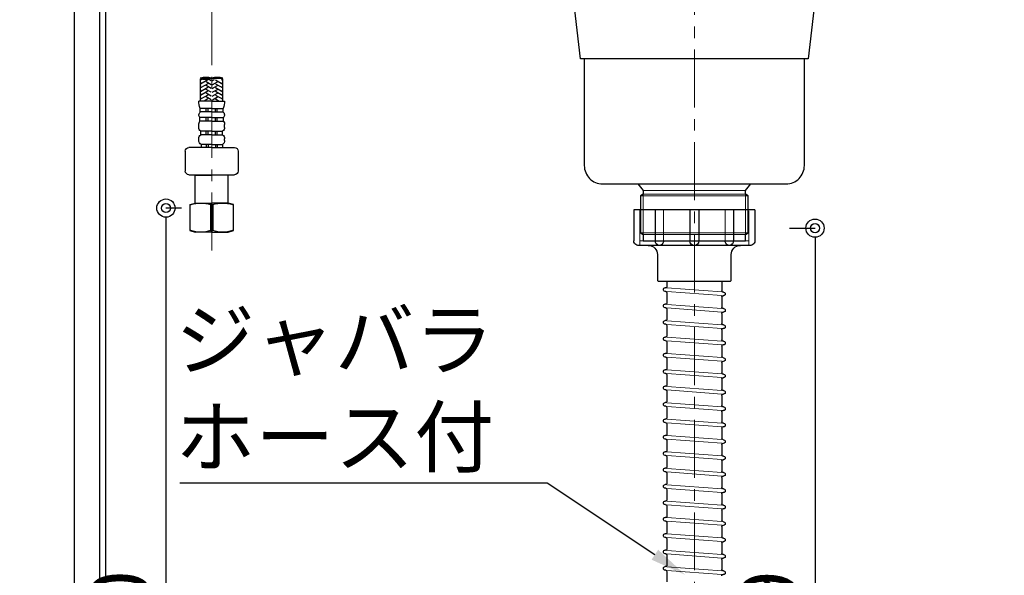
# Model space of a CAD drawing. Units: millimetres. Extents: x -23 to 4200, y 0 to 3227.
# Drawn here: x 3192 to 3732, y 888 to 1193 of the extents above; entities that cross this region are included whole.
import ezdxf
from ezdxf import colors
from ezdxf.entities.mleader import LeaderData, LeaderLine
from ezdxf.math import Vec2, Vec3

# ---------------------------------------------------------------- set-up
doc = ezdxf.new("R2010")
doc.units = ezdxf.units.MM
doc.linetypes.add('CENTER', pattern=[50.8, 31.75, -6.35, 6.35, -6.35])
doc.linetypes.add('CONTINUOUS-F', pattern=[0])
doc.layers.get('0').update_dxf_attribs({"linetype": 'CONTINUOUS'})
doc.layers.get('DEFPOINTS').update_dxf_attribs({"color": 8, "linetype": 'CONTINUOUS'})
doc.layers.add('外形線', color=3, linetype='CONTINUOUS')
doc.layers.add('寸法', color=7, linetype='CONTINUOUS')
doc.layers.add('芯線', color=8, linetype='CENTER', lineweight=9)
doc.styles.add('32mm文字', font='txt', dxfattribs={"height": 32})
doc.dimstyles.new('32mm寸法', dxfattribs={"dimtxt": 32, "dimasz": 10, "dimexe": 0, "dimexo": 30, "dimgap": 5, "dimtad": 1, "dimdsep": 46, "dimtxsty": '32mm文字', "dimblk": 'ORIGIN2', "dimcen": 5, "dimclrd": 256, "dimclrt": 256, "dimadec": 0, "dimazin": 0, "dimtfac": 1, "dimtmove": 0, "dimatfit": 3, "dimldrblk": 'OPEN30', "dimfxl": 1, "dimlwd": -1, "dimarcsym": 0})

# ---------------------------------------------------------------- blocks, each defined once
blk = doc.blocks.new('_Origin2')
at = {"color": 0, "linetype": 'ByBlock', "lineweight": -2}
blk.add_line((-0.5, 0), (-1, 0), dxfattribs=at)
for radius in [0.5, 0.25]:
    blk.add_circle((0, 0), radius, dxfattribs=at)
blk = doc.blocks.new('*D24')
at = {"layer": 'DEFPOINTS', "color": 0, "transparency": 16777216}
for p in [(3114.83, 1459), (3222.07, 1459), (3222.07, 610)]:
    blk.add_point(p, dxfattribs=at)
at = {"layer": '寸法', "color": 0, "lineweight": -2, "transparency": 16777216}
for p, q in [((3192.07, 1459), (3114.83, 1459)), ((3192.07, 610), (3114.83, 610))]:
    blk.add_line(p, q, dxfattribs=at)
at = {"layer": '寸法', "transparency": 16777216}
blk.add_line((3114.83, 620), (3114.83, 1449), dxfattribs=at)
at = {"layer": '寸法', "transparency": 16777216, "xscale": 10, "yscale": 10, "zscale": 10}
for p, rotation in [((3114.83, 1459), 90), ((3114.83, 610), 270)]:
    blk.add_blockref('_Origin2', p, dxfattribs=dict(at, rotation=rotation))
at = {"layer": '寸法', "transparency": 16777216, "insert": (3090.99, 1034.5), "char_height": 32, "attachment_point": 5, "rotation": 90, "style": '32mm文字'}
blk.add_mtext('側板\u3000849', dxfattribs=at)
blk = doc.blocks.new('_Open30')
at = {"color": 0, "linetype": 'ByBlock', "lineweight": -2}
for p, q in [((-1, 0.268), (0, 0)), ((0, 0), (-1, -0.268)), ((0, 0), (-1, 0))]:
    blk.add_line(p, q, dxfattribs=at)
blk = doc.blocks.new('*D60')
at = {"layer": 'DEFPOINTS', "color": 0, "transparency": 16777216}
for p in [(3584.19, 1079), (3619.92, 610), (3628.27, 610)]:
    blk.add_point(p, dxfattribs=at)
at = {"layer": '寸法', "color": 0, "lineweight": -2, "transparency": 16777216}
for p, q in [((3614.19, 1079), (3628.27, 1079)), ((3649.92, 610), (3628.27, 610))]:
    blk.add_line(p, q, dxfattribs=at)
at = {"layer": '寸法', "transparency": 16777216}
blk.add_line((3628.27, 1069), (3628.27, 620), dxfattribs=at)
at = {"layer": '寸法', "transparency": 16777216, "xscale": 10, "yscale": 10, "zscale": 10}
for p, rotation in [((3628.27, 1079), 90), ((3628.27, 610), 270)]:
    blk.add_blockref('_Origin2', p, dxfattribs=dict(at, rotation=rotation))
at = {"layer": '寸法', "transparency": 16777216, "insert": (3607.27, 854.81), "char_height": 32, "attachment_point": 5, "rotation": 90, "style": '32mm文字'}
blk.add_mtext('469', dxfattribs=at)
blk = doc.blocks.new('*D61')
at = {"layer": 'DEFPOINTS', "color": 0, "transparency": 16777216}
for p in [(3169.34, 1450), (3222.07, 1450), (3222.07, 610)]:
    blk.add_point(p, dxfattribs=at)
at = {"layer": '寸法', "color": 0, "lineweight": -2, "transparency": 16777216}
for p, q in [((3192.07, 1450), (3169.34, 1450)), ((3192.07, 610), (3169.34, 610))]:
    blk.add_line(p, q, dxfattribs=at)
at = {"layer": '寸法', "transparency": 16777216}
blk.add_line((3169.34, 620), (3169.34, 1440), dxfattribs=at)
at = {"layer": '寸法', "transparency": 16777216, "xscale": 10, "yscale": 10, "zscale": 10}
for p, rotation in [((3169.34, 1450), 90), ((3169.34, 610), 270)]:
    blk.add_blockref('_Origin2', p, dxfattribs=dict(at, rotation=rotation))
at = {"layer": '寸法', "transparency": 16777216, "insert": (3145.5, 1025.5), "char_height": 32, "attachment_point": 5, "rotation": 90, "style": '32mm文字'}
blk.add_mtext('背板\u3000840', dxfattribs=at)
blk = doc.blocks.new('排水金具実線大型')
for p, q in [((-15, -210), (-15, -215.36)), ((15, -210), (15, -213.05)), ((15.65, -215.76), (16.08, -215.73)), ((15.75, -213.75), (15.93, -213.74)), ((-16.08, -216.09), (-15.65, -216.06)), ((-15.93, -218.09), (-15.75, -218.07)), ((-15, -218.77), (-15, -224.36)), ((15, -216.46), (15, -222.05)), ((-16.08, -225.09), (-15.65, -225.06)), ((15, -225.46), (15, -231.05)), ((15.65, -224.76), (16.08, -224.73)), ((15.75, -222.75), (15.93, -222.74)), ((-15.93, -227.09), (-15.75, -227.07)), ((-15, -227.77), (-15, -233.36)), ((15.75, -231.75), (15.93, -231.74)), ((-16.08, -234.09), (-15.65, -234.06)), ((-15.93, -236.09), (-15.75, -236.07)), ((-15, -236.77), (-15, -242.36)), ((15, -234.46), (15, -240.05)), ((15.65, -233.76), (16.08, -233.73)), ((15.65, -242.76), (16.08, -242.73)), ((15.75, -240.75), (15.93, -240.74)), ((-16.08, -243.09), (-15.65, -243.06)), ((-15.93, -245.09), (-15.75, -245.07)), ((-15, -245.77), (-15, -251.36)), ((15, -243.46), (15, -249.05)), ((-16.08, -252.09), (-15.65, -252.06)), ((15, -252.46), (15, -258.05)), ((15.65, -251.76), (16.08, -251.73)), ((15.75, -249.75), (15.93, -249.74)), ((-15.93, -254.09), (-15.75, -254.07)), ((-15, -254.77), (-15, -260.36)), ((15.75, -258.75), (15.93, -258.74)), ((-16.08, -261.09), (-15.65, -261.06)), ((-15.93, -263.09), (-15.75, -263.07)), ((-15, -263.77), (-15, -269.36)), ((15, -261.46), (15, -267.05)), ((15.65, -260.76), (16.08, -260.73)), ((15.65, -269.76), (16.08, -269.73)), ((15.75, -267.75), (15.93, -267.74)), ((-16.08, -270.09), (-15.65, -270.06)), ((-15.93, -272.09), (-15.75, -272.07)), ((-15, -272.77), (-15, -278.36)), ((15, -270.46), (15, -276.05)), ((-16.08, -279.09), (-15.65, -279.06)), ((15, -279.46), (15, -285.05)), ((15.65, -278.76), (16.08, -278.73)), ((15.75, -276.75), (15.93, -276.74)), ((-15.93, -281.09), (-15.75, -281.07)), ((-15, -281.77), (-15, -287.36)), ((15.75, -285.75), (15.93, -285.74)), ((-16.08, -288.09), (-15.65, -288.06)), ((-15.93, -290.09), (-15.75, -290.07)), ((-15, -290.77), (-15, -296.36)), ((15, -288.46), (15, -294.05)), ((15.65, -287.76), (16.08, -287.73)), ((15.65, -296.76), (16.08, -296.73)), ((15.75, -294.75), (15.93, -294.74)), ((-16.08, -297.09), (-15.65, -297.06)), ((-15.93, -299.09), (-15.75, -299.07)), ((-15, -299.77), (-15, -305.36)), ((15, -297.46), (15, -303.05)), ((-16.08, -306.09), (-15.65, -306.06)), ((15, -306.46), (15, -312.05)), ((15.65, -305.76), (16.08, -305.73)), ((15.75, -303.75), (15.93, -303.74)), ((-15.93, -308.09), (-15.75, -308.07)), ((-15, -308.77), (-15, -314.36)), ((15.75, -312.75), (15.93, -312.74)), ((-16.08, -315.09), (-15.65, -315.06)), ((-15.93, -317.09), (-15.75, -317.07)), ((-15, -317.77), (-15, -323.36)), ((15, -315.46), (15, -321.05)), ((15.65, -314.76), (16.08, -314.73)), ((15.65, -323.76), (16.08, -323.73)), ((15.75, -321.75), (15.93, -321.74)), ((-16.08, -324.09), (-15.65, -324.06)), ((-15.93, -326.09), (-15.75, -326.07)), ((-15, -326.77), (-15, -332.36)), ((15, -324.46), (15, -330.05)), ((-16.08, -333.09), (-15.65, -333.06)), ((15, -333.46), (15, -339.05)), ((15.65, -332.76), (16.08, -332.73)), ((15.75, -330.75), (15.93, -330.74)), ((-15.93, -335.09), (-15.75, -335.07)), ((-15, -335.77), (-15, -341.36)), ((15.75, -339.75), (15.93, -339.74)), ((-16.08, -342.09), (-15.65, -342.06)), ((-15.93, -344.09), (-15.75, -344.07)), ((-15, -344.77), (-15, -350.36)), ((15, -342.46), (15, -348.05)), ((15.65, -341.76), (16.08, -341.73)), ((15.65, -350.76), (16.08, -350.73)), ((15.75, -348.75), (15.93, -348.74)), ((-16.08, -351.09), (-15.65, -351.06)), ((-15.93, -353.09), (-15.75, -353.07)), ((-15, -353.77), (-15, -359.36)), ((15, -351.46), (15, -357.05)), ((-16.08, -360.09), (-15.65, -360.06)), ((15, -360.46), (15, -366.05)), ((15.65, -359.76), (16.08, -359.73)), ((15.75, -357.75), (15.93, -357.74)), ((-15.93, -362.09), (-15.75, -362.07)), ((-15, -362.77), (-15, -368.36)), ((15.75, -366.75), (15.93, -366.74)), ((-16.08, -369.09), (-15.65, -369.06)), ((-15.93, -371.09), (-15.75, -371.07)), ((15, -369.46), (15, -375.05)), ((15.65, -368.76), (16.08, -368.73))]:
    blk.add_line(p, q)
for centre, radius, start, end in [((-15.7, -215.36), 0.7, 274.2054, 0), ((15.7, -213.05), 0.7, 180, 274.2054), ((15.7, -216.46), 0.7, 94.2054, 180), ((16, -214.74), 1, 274.2054, 94.2054), ((-16, -217.09), 1, 94.2054, 274.2054), ((-15.7, -218.77), 0.7, 0, 94.2054), ((-16, -226.09), 1, 94.2054, 274.2054), ((-15.7, -224.36), 0.7, 274.2054, 0), ((15.7, -222.05), 0.7, 180, 274.2054), ((15.7, -225.46), 0.7, 94.2054, 180), ((16, -223.74), 1, 274.2054, 94.2054), ((-15.7, -227.77), 0.7, 0, 94.2054), ((15.7, -231.05), 0.7, 180, 274.2054), ((16, -232.74), 1, 274.2054, 94.2054), ((-16, -235.09), 1, 94.2054, 274.2054), ((-15.7, -236.77), 0.7, 0, 94.2054), ((-15.7, -233.36), 0.7, 274.2054, 0), ((15.7, -234.46), 0.7, 94.2054, 180), ((-15.7, -242.36), 0.7, 274.2054, 0), ((15.7, -240.05), 0.7, 180, 274.2054), ((15.7, -243.46), 0.7, 94.2054, 180), ((16, -241.74), 1, 274.2054, 94.2054), ((-16, -244.09), 1, 94.2054, 274.2054), ((-15.7, -245.77), 0.7, 0, 94.2054), ((-16, -253.09), 1, 94.2054, 274.2054), ((-15.7, -251.36), 0.7, 274.2054, 0), ((15.7, -249.05), 0.7, 180, 274.2054), ((15.7, -252.46), 0.7, 94.2054, 180), ((16, -250.74), 1, 274.2054, 94.2054), ((-15.7, -254.77), 0.7, 0, 94.2054), ((15.7, -258.05), 0.7, 180, 274.2054), ((16, -259.74), 1, 274.2054, 94.2054), ((-16, -262.09), 1, 94.2054, 274.2054), ((-15.7, -263.77), 0.7, 0, 94.2054), ((-15.7, -260.36), 0.7, 274.2054, 0), ((15.7, -261.46), 0.7, 94.2054, 180), ((-15.7, -269.36), 0.7, 274.2054, 0), ((15.7, -267.05), 0.7, 180, 274.2054), ((15.7, -270.46), 0.7, 94.2054, 180), ((16, -268.74), 1, 274.2054, 94.2054), ((-16, -271.09), 1, 94.2054, 274.2054), ((-15.7, -272.77), 0.7, 0, 94.2054), ((-16, -280.09), 1, 94.2054, 274.2054), ((-15.7, -278.36), 0.7, 274.2054, 0), ((15.7, -276.05), 0.7, 180, 274.2054), ((15.7, -279.46), 0.7, 94.2054, 180), ((16, -277.74), 1, 274.2054, 94.2054), ((-15.7, -281.77), 0.7, 0, 94.2054), ((15.7, -285.05), 0.7, 180, 274.2054), ((16, -286.74), 1, 274.2054, 94.2054), ((-16, -289.09), 1, 94.2054, 274.2054), ((-15.7, -290.77), 0.7, 0, 94.2054), ((-15.7, -287.36), 0.7, 274.2054, 0), ((15.7, -288.46), 0.7, 94.2054, 180), ((-15.7, -296.36), 0.7, 274.2054, 0), ((15.7, -294.05), 0.7, 180, 274.2054), ((15.7, -297.46), 0.7, 94.2054, 180), ((16, -295.74), 1, 274.2054, 94.2054), ((-16, -298.09), 1, 94.2054, 274.2054), ((-15.7, -299.77), 0.7, 0, 94.2054), ((-16, -307.09), 1, 94.2054, 274.2054), ((-15.7, -305.36), 0.7, 274.2054, 0), ((15.7, -303.05), 0.7, 180, 274.2054), ((15.7, -306.46), 0.7, 94.2054, 180), ((16, -304.74), 1, 274.2054, 94.2054), ((-15.7, -308.77), 0.7, 0, 94.2054), ((15.7, -312.05), 0.7, 180, 274.2054), ((16, -313.74), 1, 274.2054, 94.2054), ((-16, -316.09), 1, 94.2054, 274.2054), ((-15.7, -317.77), 0.7, 0, 94.2054), ((-15.7, -314.36), 0.7, 274.2054, 0), ((15.7, -315.46), 0.7, 94.2054, 180), ((-15.7, -323.36), 0.7, 274.2054, 0), ((15.7, -321.05), 0.7, 180, 274.2054), ((15.7, -324.46), 0.7, 94.2054, 180), ((16, -322.74), 1, 274.2054, 94.2054), ((-16, -325.09), 1, 94.2054, 274.2054), ((-15.7, -326.77), 0.7, 0, 94.2054), ((-16, -334.09), 1, 94.2054, 274.2054), ((-15.7, -332.36), 0.7, 274.2054, 0), ((15.7, -330.05), 0.7, 180, 274.2054), ((15.7, -333.46), 0.7, 94.2054, 180), ((16, -331.74), 1, 274.2054, 94.2054), ((-15.7, -335.77), 0.7, 0, 94.2054), ((15.7, -339.05), 0.7, 180, 274.2054), ((16, -340.74), 1, 274.2054, 94.2054), ((-16, -343.09), 1, 94.2054, 274.2054), ((-15.7, -344.77), 0.7, 0, 94.2054), ((-15.7, -341.36), 0.7, 274.2054, 0), ((15.7, -342.46), 0.7, 94.2054, 180), ((-15.7, -350.36), 0.7, 274.2054, 0), ((15.7, -348.05), 0.7, 180, 274.2054), ((15.7, -351.46), 0.7, 94.2054, 180), ((16, -349.74), 1, 274.2054, 94.2054), ((-16, -352.09), 1, 94.2054, 274.2054), ((-15.7, -353.77), 0.7, 0, 94.2054), ((-16, -361.09), 1, 94.2054, 274.2054), ((-15.7, -359.36), 0.7, 274.2054, 0), ((15.7, -357.05), 0.7, 180, 274.2054), ((15.7, -360.46), 0.7, 94.2054, 180), ((16, -358.74), 1, 274.2054, 94.2054), ((-15.7, -362.77), 0.7, 0, 94.2054), ((15.7, -366.05), 0.7, 180, 274.2054), ((16, -367.74), 1, 274.2054, 94.2054), ((-16, -370.09), 1, 94.2054, 274.2054), ((-15.7, -371.77), 0.7, 0, 94.2054), ((-15.7, -368.36), 0.7, 274.2054, 0), ((15.7, -369.46), 0.7, 94.2054, 180)]:
    blk.add_arc(centre, radius, start, end)
at = {"layer": '外形線', "color": 4, "lineweight": 9}
for p, q in [((-28.08, -162.37), (-28.08, -184.4)), ((28.08, -162.37), (28.08, -184.4))]:
    blk.add_line(p, q, dxfattribs=at)
at = {"layer": '外形線'}
for p, q in [((-33.17, -171), (-33.17, -188)), ((-33.17, -171), (33.17, -171)), ((-21.46, -171), (-21.46, -188)), ((-2.5, -171), (-2.5, -188)), ((2.5, -171), (2.5, -188)), ((21.46, -171), (21.46, -188)), ((33.17, -171), (33.17, -188)), ((-29.75, -190.5), (29.75, -190.5))]:
    blk.add_line(p, q, dxfattribs=at)
at = {"layer": '外形線', "lineweight": 9}
for p, q in [((-29.81, -171.5), (-29.81, -190.34)), ((-16.93, -171), (-16.93, -188.45)), ((16.93, -171), (16.93, -188.45)), ((29.81, -171), (29.81, -190.34)), ((-21.46, -188), (-29.81, -188)), ((-2.5, -188), (-16.93, -188)), ((2.5, -188), (16.93, -188)), ((21.46, -188), (29.81, -188))]:
    blk.add_line(p, q, dxfattribs=at)
at = {"layer": '外形線', "color": 8, "lineweight": 9}
for p, q in [((-15, -216.01), (15, -213.81)), ((-15, -218.02), (15, -215.81)), ((-15, -225.01), (15, -222.81)), ((-15, -227.02), (15, -224.81)), ((-15, -234.01), (15, -231.81)), ((-15, -236.02), (15, -233.81)), ((-15, -243.01), (15, -240.81)), ((-15, -245.02), (15, -242.81)), ((-15, -252.01), (15, -249.81)), ((-15, -254.02), (15, -251.81)), ((-15, -261.01), (15, -258.81)), ((-15, -263.02), (15, -260.81)), ((-15, -270.01), (15, -267.81)), ((-15, -272.02), (15, -269.81)), ((-15, -279.01), (15, -276.81)), ((-15, -281.02), (15, -278.81)), ((-15, -288.01), (15, -285.81)), ((-15, -290.02), (15, -287.81)), ((-15, -297.01), (15, -294.81)), ((-15, -299.02), (15, -296.81)), ((-15, -306.01), (15, -303.81)), ((-15, -308.02), (15, -305.81)), ((-15, -315.01), (15, -312.81)), ((-15, -317.02), (15, -314.81)), ((-15, -324.01), (15, -321.81)), ((-15, -326.02), (15, -323.81)), ((-15, -333.01), (15, -330.81)), ((-15, -335.02), (15, -332.81)), ((-15, -342.01), (15, -339.81)), ((-15, -344.02), (15, -341.81)), ((-15, -351.01), (15, -348.81)), ((-15, -353.02), (15, -350.81)), ((-15, -360.01), (15, -357.81)), ((-15, -362.02), (15, -359.81)), ((-15, -369.01), (15, -366.81)), ((-15, -371.02), (15, -368.81))]:
    blk.add_line(p, q, dxfattribs=at)
at = {"layer": '外形線', "color": 4}
for points in [[(-88.93, -4.9), (-88.93, -17.53), (-81.77, -17.53), (-78.95, -20.46), (-78.95, -22.45), (-71.33, -30.18, -0.166543), (-68.52, -36.02), (-62.36, -88.01), (62.36, -88.01), (68.52, -36.02, -0.166543), (71.33, -30.18), (78.95, -22.45), (78.95, -20.46), (81.77, -17.53), (88.93, -17.53), (88.93, -4.9)], [(60.35, -88.01), (60.35, -146.67, -0.414214), (50.35, -156.67), (-50.35, -156.67, -0.414214), (-60.35, -146.67), (-60.35, -88.01)]]:
    blk.add_lwpolyline(points, format="xyb", dxfattribs=at)
blk.add_lwpolyline([(31.03, -156.67), (28.08, -160.3), (28.08, -162.37), (29.47, -163.17), (29.47, -183.59), (28.08, -184.4), (28.08, -188), (-28.08, -188), (-28.08, -184.4), (-29.47, -183.59), (-29.47, -163.17), (-28.08, -162.37), (-28.08, -160.3), (-31.03, -156.67)], dxfattribs=at)
at = {"layer": '外形線', "color": 4, "lineweight": 9}
for points in [[(28.08, -160.3), (-28.08, -160.3)], [(-29.47, -163.17), (29.47, -163.17)], [(-28.08, -162.37), (28.08, -162.37)], [(-29.47, -183.59), (29.47, -183.59)], [(28.08, -184.4), (-28.08, -184.4)]]:
    blk.add_lwpolyline(points, dxfattribs=at)
at = {"layer": '外形線'}
blk.add_lwpolyline([(25.25, -190.5, 0.414214), (20.25, -195.5), (20.25, -209.5, -0.414214), (19.75, -210), (-19.75, -210, -0.414214), (-20.25, -209.5), (-20.25, -195.5, 0.414214), (-25.25, -190.5)], format="xyb", dxfattribs=at)
for centre, radius, start, end in [((-30.67, -188), 2.5, 180, 290.2831), ((-19.19, -188.23), 2.27, 174.3021, 354.3021), ((0, -188), 2.5, 180, 0), ((19.19, -188.23), 2.27, 185.6979, 5.6979), ((30.67, -188), 2.5, 249.7169, 0), ((-29.75, -188), 2.5, 259.3549, 270), ((29.75, -188), 2.5, 270, 280.6451)]:
    blk.add_arc(centre, radius, start, end, dxfattribs=at)
at = {"layer": '芯線'}
blk.add_line((0, 18.6), (0, -659.83), dxfattribs=at)
blk = doc.blocks.new('*D126')
at = {"layer": 'DEFPOINTS', "color": 0, "transparency": 16777216}
for p in [(3320.78, 1090), (3272.25, 610), (3384.37, 610)]:
    blk.add_point(p, dxfattribs=at)
at = {"layer": '寸法', "color": 0, "lineweight": -2, "transparency": 16777216}
for p, q in [((3280.78, 1090), (3272.25, 1090)), ((3344.37, 610), (3272.25, 610))]:
    blk.add_line(p, q, dxfattribs=at)
at = {"layer": '寸法', "transparency": 16777216}
blk.add_line((3272.25, 1080), (3272.25, 620), dxfattribs=at)
at = {"layer": '寸法', "transparency": 16777216, "xscale": 10, "yscale": 10, "zscale": 10}
for p, rotation in [((3272.25, 1090), 90), ((3272.25, 610), 270)]:
    blk.add_blockref('_Origin2', p, dxfattribs=dict(at, rotation=rotation))
at = {"layer": '寸法', "transparency": 16777216, "insert": (3251.25, 854.81), "char_height": 32, "attachment_point": 5, "rotation": 90, "style": '32mm文字'}
blk.add_mtext('480', dxfattribs=at)
blk = doc.blocks.new('KM5011T 側面')
at = {"layer": '外形線', "color": 2, "linetype": 'Continuous'}
for p, q in [((-265.33, 193.07), (-242.01, 190.62)), ((-273.42, 176.32), (-272.25, 187.46)), ((-259.5, 174.86), (-273.42, 176.32)), ((-270.6, 174.52), (-270.44, 176.01)), ((-259.65, 173.46), (-270.59, 174.61)), ((-259.65, 173.46), (-248.71, 172.31)), ((-259.5, 174.86), (-245.58, 173.4)), ((-248.72, 172.22), (-248.56, 173.71)), ((-22.5, 37.72), (-185.81, 167.63)), ((-22.5, 16), (-196.4, 154.32)), ((-10, 87.2), (-22.01, 87.2)), ((-17.3, -367.04), (-14.3, -366.24)), ((-4.66, -367.04), (-5.94, -367.04)), ((6.7, -367.04), (3.7, -366.24)), ((-14.3, -382.24), (-17.3, -381.35)), ((-4.66, -381.35), (-5.94, -381.35)), ((6.7, -381.33), (3.7, -382.24))]:
    blk.add_line(p, q, dxfattribs=at)
at = {"layer": '外形線', "color": 2, "linetype": 'Continuous', "lineweight": 25}
for p, q in [((-245.35, 173.76), (-258.56, 183.81)), ((-246.91, 165.49), (-273.74, 168.31)), ((-272.61, 165.18), (-248.72, 162.67)), ((-249.39, 156.2), (-273.26, 158.71)), ((24.8, 12), (-24.8, 12)), ((22.5, 12.8), (-22.5, 12.8)), ((22.2, 12.5), (-22.2, 12.5))]:
    blk.add_line(p, q, dxfattribs=at)
at = {"layer": '外形線', "color": 2, "lineweight": 25}
for p, q in [((-273.08, 174.78), (-273.74, 168.55)), ((-259.66, 173.37), (-273.08, 174.78)), ((-259.66, 173.37), (-246.23, 171.96)), ((-272.67, 165.4), (-273.68, 168.1)), ((-246.23, 171.96), (-246.89, 165.73)), ((-272.61, 164.94), (-273.26, 158.71)), ((-248.74, 162.43), (-249.39, 156.2)), ((-248.59, 162.87), (-247.04, 165.29)), ((-272.7, 157.2), (-273.26, 158.71)), ((-271.86, 156.55), (-261.54, 155.47)), ((-251.21, 154.38), (-261.54, 155.47)), ((-250.27, 154.84), (-249.39, 156.2)), ((22.5, 41.85), (-22.5, 41.85)), ((-22.5, 40.2), (-22.2, 40.5)), ((-22.5, 37.35), (-22.5, 40.2)), ((22.5, 40.2), (-22.5, 40.2)), ((0, 40.5), (-22.2, 40.5)), ((-19.55, 40.5), (-19.55, 41.55)), ((22.2, 40.5), (0, 40.5)), ((19.55, 41.55), (19.55, 40.5)), ((22.2, 40.5), (22.5, 40.2)), ((22.5, 12.8), (22.5, 40.2)), ((-22.5, 12.8), (-22.5, 15.64)), ((-22.2, 12.5), (-22.5, 12.8)), ((-22.5, 12), (-22.5, 12.5)), ((22.2, 12.5), (22.5, 12.8))]:
    blk.add_line(p, q, dxfattribs=at)
at = {"layer": '外形線', "color": 2}
for p, q in [((-270.84, 156.45), (-270.91, 155.75)), ((-252.31, 153.79), (-270.91, 155.75)), ((-252.24, 154.49), (-252.31, 153.79)), ((8.79, 91.88), (22.24, 99.04)), ((-22.51, 88.11), (-22.51, 87.7)), ((-22.5, 41.85), (-22.5, 84.55)), ((0, 85.05), (-22, 85.05)), ((0, 85.05), (22, 85.05)), ((22.5, 41.85), (22.5, 84.55)), ((-22.2, 41.55), (-22.5, 41.85)), ((0, 41.55), (-22.2, 41.55)), ((0, 41.55), (22.2, 41.55)), ((22.5, 41.85), (22.2, 41.55)), ((22.5, 12.5), (-22.5, 12.5)), ((-22.5, 12), (22.5, 12)), ((22.5, 12.5), (22.5, 12)), ((-26, 0), (0, 0)), ((-17.9, -4), (-17.9, -2)), ((-17.9, -4), (-17.4, -4.5)), ((0, -4), (-17.9, -4)), ((-17.4, -4.5), (0, -4.5)), ((0, -4), (17.9, -4)), ((17.4, -4.5), (0, -4.5)), ((17.4, -4.5), (17.9, -4)), ((17.9, -4), (17.9, -2)), ((17.5, -23), (6.5, -23)), ((-11.4, -310.24), (-11.4, -298.12)), ((0.8, -310.24), (0.8, -298.12)), ((-5.3, -310.24), (-12.4, -310.24)), ((-5.3, -310.24), (1.8, -310.24)), ((-5.3, -314.31), (-11.55, -314.31)), ((-11.55, -316.25), (-11.55, -314.31)), ((-5.3, -316.25), (-11.55, -316.25)), ((-8.3, -316.25), (-8.3, -314.31)), ((-7.3, -316.25), (-7.3, -314.31)), ((-5.3, -314.31), (0.95, -314.31)), ((-5.3, -316.25), (0.95, -316.25)), ((-3.3, -316.25), (-3.3, -314.31)), ((-2.3, -316.25), (-2.3, -314.31)), ((0.95, -316.25), (0.95, -314.31)), ((-12.4, -324.68), (-12.4, -323.19)), ((-5.3, -319.29), (-11.75, -319.29)), ((-11.75, -321.26), (-11.75, -319.29)), ((-5.3, -321.26), (-11.75, -321.26)), ((-8.3, -321.26), (-8.3, -319.29)), ((-7.3, -321.26), (-7.3, -319.29)), ((-5.3, -319.29), (1.15, -319.29)), ((-5.3, -321.26), (1.15, -321.26)), ((-3.3, -321.26), (-3.3, -319.29)), ((-2.3, -321.26), (-2.3, -319.29)), ((1.15, -321.26), (1.15, -319.29)), ((1.8, -324.68), (1.8, -323.19)), ((-5.3, -326.82), (-11.25, -326.82)), ((-11.25, -328.74), (-11.25, -326.82)), ((-5.3, -328.74), (-11.25, -328.74)), ((-8.3, -328.74), (-8.3, -326.82)), ((-7.3, -328.74), (-7.3, -326.82)), ((-5.3, -326.82), (0.65, -326.82)), ((-5.3, -328.74), (0.65, -328.74)), ((-3.3, -328.74), (-3.3, -326.82)), ((-2.3, -328.74), (-2.3, -326.82)), ((0.65, -328.74), (0.65, -326.82)), ((-12.4, -331.87), (-12.4, -330.93)), ((-5.3, -334.12), (-11.15, -334.12)), ((-11.15, -334.12), (-11.15, -335.74)), ((-8.3, -334.12), (-8.3, -335.74)), ((-7.3, -334.12), (-7.3, -335.74)), ((-5.3, -334.12), (0.55, -334.12)), ((-3.3, -334.12), (-3.3, -335.74)), ((-2.3, -334.12), (-2.3, -335.74)), ((0.55, -334.12), (0.55, -335.74)), ((1.8, -331.87), (1.8, -330.93)), ((-5.3, -335.74), (-11.15, -335.74)), ((-16.66, -367.04), (-17.3, -367.04)), ((-5.94, -367.04), (-5.94, -381.35)), ((-4.66, -367.04), (-4.66, -381.35)), ((-4.66, -367.04), (-4.66, -381.35)), ((6.7, -367.04), (6.06, -367.04)), ((-16.66, -381.35), (-17.3, -381.35)), ((6.7, -381.33), (6.06, -381.33))]:
    blk.add_line(p, q, dxfattribs=at)
at = {"layer": '外形線', "color": 2, "linetype": 'CONTINUOUS-F'}
for p, q in [((-26, 10.8), (-26, 0)), ((26, 10.8), (26, 0)), ((-23.5, -2), (-23.5, 0)), ((0, 0), (26, 0)), ((23.5, -2), (23.5, 0)), ((-23.5, -2), (23.5, -2)), ((8, -12), (8, -4.5)), ((16, -12), (16, -4.5)), ((-17.3, -12), (27, -12)), ((-17.3, -14), (-17.3, -12)), ((-17.3, -14), (-17.3, -12)), ((-17.3, -12), (-11.3, -12)), ((-17.3, -14), (27, -14)), ((-17.3, -14), (-11.3, -14)), ((-3.35, -15.33), (3.78, -21.93)), ((-1.3, -12), (8, -12)), ((16, -12), (27, -12)), ((21.5, -16), (21.5, -19)), ((21.5, -16), (21.5, -19)), ((23.5, -14), (27, -14)), ((27, -14), (27, -12)), ((27, -14), (27, -12)), ((-1.3, -17.23), (3.78, -21.93)), ((-19.8, -337.74), (-19.8, -348.68)), ((-5.3, -335.74), (-17.8, -335.74)), ((-5.3, -335.74), (7.2, -335.74)), ((9.2, -337.74), (9.2, -348.68)), ((-5.3, -350.68), (-17.8, -350.68)), ((-14.1, -350.68), (-14.3, -350.88)), ((-14.3, -350.88), (-5.3, -350.88)), ((-14.3, -366.24), (-14.3, -350.88)), ((7.2, -350.68), (-5.3, -350.68)), ((3.7, -350.88), (-5.3, -350.88)), ((3.6, -350.78), (3.7, -350.88)), ((3.7, -366.24), (3.7, -350.88)), ((-17.3, -381.35), (-17.3, -367.04)), ((-14.3, -366.24), (-5.3, -366.24)), ((3.7, -366.24), (-5.3, -366.24)), ((3.7, -366.24), (-5.3, -366.24)), ((6.7, -367.04), (6.7, -381.33)), ((-5.3, -382.24), (-14.3, -382.24)), ((-5.3, -382.24), (3.7, -382.24))]:
    blk.add_line(p, q, dxfattribs=at)
at = {"layer": '外形線', "color": 3}
for p, q in [((-10.54, -298.38), (-11.4, -298.87)), ((-7.4, -298.64), (-11.4, -300.95)), ((-11, -300.26), (-11.4, -300.03)), ((-7.4, -300.72), (-11.4, -303.03)), ((-11, -302.34), (-11.4, -302.11)), ((-5.6, -301.3), (-8.4, -299.68)), ((-5.6, -303.38), (-8.4, -301.76)), ((-5.6, -299.22), (-6.82, -298.51)), ((-5, -299.22), (-3.78, -298.51)), ((-5, -301.3), (-2.2, -299.68)), ((-5, -303.38), (-2.2, -301.76)), ((-3.2, -298.64), (0.8, -300.95)), ((-3.2, -300.72), (0.8, -303.03)), ((-0.06, -298.38), (0.8, -298.87)), ((0.4, -300.26), (0.8, -300.03)), ((0.4, -302.34), (0.8, -302.11)), ((-7.4, -302.8), (-11.4, -305.11)), ((-11, -304.42), (-11.4, -304.19)), ((-7.4, -304.88), (-11.4, -307.19)), ((-11, -306.5), (-11.4, -306.26)), ((-7.4, -306.96), (-11.4, -309.27)), ((-5.6, -305.46), (-8.4, -303.84)), ((-5.6, -307.53), (-8.4, -305.92)), ((-5, -305.46), (-2.2, -303.84)), ((-5, -307.53), (-2.2, -305.92)), ((-3.2, -302.8), (0.8, -305.11)), ((-3.2, -304.88), (0.8, -307.19)), ((-3.2, -306.96), (0.8, -309.27)), ((0.4, -304.42), (0.8, -304.19)), ((0.4, -306.5), (0.8, -306.26)), ((-11, -308.57), (-11.4, -308.34)), ((-7.4, -309.04), (-9.48, -310.24)), ((-5.68, -309.57), (-8.4, -308)), ((-8.12, -310.24), (-8.4, -310.07)), ((-4.92, -309.57), (-2.2, -308)), ((-3.2, -309.04), (-1.12, -310.24)), ((-2.48, -310.24), (-2.2, -310.07)), ((0.4, -308.57), (0.8, -308.34))]:
    blk.add_line(p, q, dxfattribs=at)
at = {"layer": '外形線', "color": 2, "linetype": 'Continuous'}
for centre, radius, start, end in [((-265.99, 186.8), 6.3, 84, 174), ((-245.08, 173.34), 0.5, 84.7886, 173.0131)]:
    blk.add_arc(centre, radius, start, end, dxfattribs=at)
at = {"layer": '外形線', "color": 2}
for centre, radius, start, end in [((-253.36, 82.71), 108.5, 51.5, 84), ((-253.36, 82.71), 91.5, 51.5, 84.7825), ((-110.41, 162.49), 1.5, 82.6531, 203.847), ((-156.39, -195.57), 362.5, 63.1065, 82.6834), ((-19.26, 199.83), 100, 202.277, 205.8444), ((-19.26, 199.83), 100, 202.277, 205.8444), ((-107.91, 156.9), 1.5, 205.8444, 289.7966), ((-107.91, 156.9), 1.5, 205.8444, 289.7966), ((-104.69, 147.96), 8, 82.4738, 109.7966), ((-137.93, -103.64), 261.78, 63.6239, 82.4738), ((-30.39, 125.13), 9, 37.9051, 64.8223), ((-21.59, 129.61), 2, 148.4128, 182.9661), ((-21.59, 129.61), 2, 148.4128, 182.9661), ((-21.59, 129.61), 2, 148.4128, 182.9661), ((-21.59, 129.61), 2, 148.4128, 182.9661), ((-66.06, 41.3), 100, 48.6651, 63.6239), ((-822.51, 88.11), 800, 0, 2.96607), ((-822.51, 88.11), 800, 0, 2.96607), ((-822.51, 88.11), 800, 0, 2.96607), ((-822.51, 88.11), 800, 0, 2.96607), ((-30.27, 68.85), 70, 41.5957, 57.2604), ((19.83, 113.33), 3, 357.8674, 41.5957), ((522.49, 94.61), 500, 177.8674, 179.4427), ((22.01, 99.48), 0.5, 298, 359.4427), ((-9.99, 127.2), 40, 270, 298), ((3.38, 85.05), 17.12, 0, 39.7648), ((-22.01, 87.7), 0.5, 180, 270), ((-3.38, 85.05), 17.12, 172.7761, 180), ((-22, 84.55), 0.5, 90, 180), ((22, 84.55), 0.5, 0, 90), ((-24.8, 10.8), 1.2, 90, 180), ((24.8, 10.8), 1.2, 0, 90), ((-6.74, -19), 5, 47.1938, 90), ((-2.22, -310.24), 10.18, 180, 203.5759), ((-8.38, -310.24), 10.18, 336.4241, 0), ((-10.19, -317.87), 2.11, 130.1768, 222.2877), ((-0.41, -317.87), 2.11, 317.7123, 49.8232), ((-9.22, -323.19), 3.18, 142.7203, 180), ((-1.38, -323.19), 3.18, 0, 37.2797), ((-9.83, -324.68), 2.57, 180, 236.5057), ((-9.73, -330.93), 2.67, 124.6983, 180), ((-0.77, -324.68), 2.57, 303.4943, 0), ((-0.87, -330.93), 2.67, 0, 55.3017), ((-9.76, -331.87), 2.64, 180, 238.1741), ((-0.84, -331.87), 2.64, 301.8259, 0)]:
    blk.add_arc(centre, radius, start, end, dxfattribs=at)
at = {"layer": '外形線', "color": 2, "lineweight": 25}
for centre, start, end in [((-272.74, 168.45), 174, 200.5651), ((-273.6, 165.05), 354, 20.5651), ((-247.75, 162.33), 147.4349, 174), ((-247.88, 165.83), 327.4349, 354), ((-271.76, 157.55), 200.5651, 264), ((-251.11, 155.38), 264, 327.4349)]:
    blk.add_arc(centre, 1, start, end, dxfattribs=at)
at = {"layer": '外形線', "color": 2, "linetype": 'Continuous', "lineweight": 25}
blk.add_arc((-41.63, 26.49), 22, 330.4168, 29.5832, dxfattribs=at)
at = {"layer": '外形線', "color": 2, "linetype": 'CONTINUOUS-F'}
for centre, radius, start, end in [((23.5, -16), 2, 90, 180), ((17.5, -19), 4, 270, 0), ((6.5, -19), 4, 226.2744, 270), ((-17.8, -337.74), 2, 90, 180), ((7.2, -337.74), 2, 0, 90), ((-17.8, -348.68), 2, 180, 270), ((7.2, -348.68), 2, 270, 0), ((-11.3, -384.5), 18.26, 72.9457, 107.0543), ((0.7, -384.5), 18.26, 72.9457, 107.0543), ((-11.3, -365.74), 16.5, 251.0613, 288.9387), ((0.7, -365.74), 16.5, 251.0613, 289.1143)]:
    blk.add_arc(centre, radius, start, end, dxfattribs=at)
at = {"layer": '外形線', "color": 3, "linetype": 'Continuous'}
for centre, start, end in [((-8.35, -306.21), 70.5288, 109.4712), ((-8.35, -306.75), 70.5288, 109.4712), ((-2.25, -306.21), 70.5288, 109.4712), ((-2.25, -288.96), 250.5288, 289.4712), ((-2.25, -306.75), 70.5288, 109.4712), ((-2.25, -289.49), 250.5288, 289.4712)]:
    blk.add_arc(centre, 9.15, start, end, dxfattribs=at)
at = {"layer": '外形線', "color": 2}
blk.add_point((-23.71, 131.91), dxfattribs=at)
blk.add_point((-23.71, 131.91), dxfattribs=at)
at = {"layer": '芯線'}
for p, q in [((0, 162.5), (0, -49.52)), ((-5.3, -392.23), (-5.3, 25.35))]:
    blk.add_line(p, q, dxfattribs=at)

msp = doc.modelspace()

# ---------------------------------------------------------------- linework, layer by layer
at = {"color": 4, "linetype": 'Continuous'}
msp.add_line((3239.069, 1450), (3239.069, 610), dxfattribs=at)
at = {"color": 214, "linetype": 'Continuous'}
msp.add_line((3236.069, 655), (3236.069, 1405), dxfattribs=at)
at = {"color": 7, "linetype": 'Continuous'}
msp.add_lwpolyline([(3765.069, 693), (3765.069, 610), (3222.069, 610), (3222.069, 1500)], dxfattribs=at)

# ---------------------------------------------------------------- block references
at = {"xscale": -1}
msp.add_blockref('排水金具実線大型', (3562.064, 1259.998), dxfattribs=at)
at = {"layer": '外形線', "xscale": -1}
msp.add_blockref('KM5011T 側面', (3292.065, 1459), dxfattribs=at)

# ---------------------------------------------------------------- dimensions: what is measured, and where the dimension line sits
at = {"layer": '寸法'}
for base, p2, text, picture, middle in [((3114.833, 1459), (3222.069, 1459), '側板\u3000<>', '*D24', (3114.833, 1034.5)), ((3169.343, 1450), (3222.069, 1450), '背板\u3000<>', '*D61', (3169.343, 1025.5))]:
    dim = msp.add_linear_dim(base=base, p1=(3222.069, 610), p2=p2, angle=90, text=text, dimstyle='32mm寸法', dxfattribs=at)
    dim.commit()
    dim.dimension.update_dxf_attribs({"geometry": picture, "text_midpoint": middle, "dimtype": 160})
dim = msp.add_linear_dim(base=(3272.254, 610), p1=(3320.775, 1089.997), p2=(3384.368, 610), angle=90, text='480', dimstyle='32mm寸法', override={"dimexo": 40}, dxfattribs=at)
dim.commit()
dim.dimension.update_dxf_attribs({"geometry": '*D126', "text_midpoint": (3272.254, 854.812), "dimtype": 160})
dim = msp.add_linear_dim(base=(3628.265, 610), p1=(3584.192, 1079), p2=(3619.921, 610), angle=90, dimstyle='32mm寸法', dxfattribs=at)
dim.commit()
dim.dimension.update_dxf_attribs({"geometry": '*D60', "text_midpoint": (3628.265, 854.812), "dimtype": 160})

# ---------------------------------------------------------------- leaders
at = {"color": 0}
ml = msp.add_multileader_mtext('Standard', dxfattribs=at)
ml.set_content('\\pxr0.13062;ジャバラ\\Pホース付', style='32mm文字')
ml.set_leader_properties(color=256)
ml.build(insert=Vec2(0, 0))
ml.multileader.update_dxf_attribs({"text_left_attachment_type": 5, "text_right_attachment_type": 5, "dogleg_length": 15, "arrow_head_size": 20})
ctx = ml.context
ctx.base_point, ctx.char_height, ctx.arrow_head_size, ctx.landing_gap_size, ctx.plane_origin = Vec3(3290.819, 939.077), 32, 20, 5, Vec3(3467.452, 827.482)
ctx.left_attachment, ctx.right_attachment, ctx.text_align_type = 5, 5, 2
notes = []
notes.append((ctx, [(0, (1, 1, 0), (3481.306, 939.077), (-1, 0), 20, [(0, [(3557.069, 888.742)], 0, [])])]))
ctx.mtext.insert, ctx.mtext.width, ctx.mtext.defined_height, ctx.mtext.alignment, ctx.mtext.flow_direction = Vec3(3456.306, 1033.734), 178.4933, 50.553, 3, 5
for ctx, leaders in notes:
    for number, flags, end, landing, length, lines in leaders:
        leader = LeaderData()
        leader.index, (leader.has_last_leader_line, leader.has_dogleg_vector, leader.attachment_direction) = number, flags
        leader.last_leader_point, leader.dogleg_vector, leader.dogleg_length = Vec3(end), Vec3(landing), length
        for number, points, colour, breaks in lines:
            line = LeaderLine()
            line.index, line.vertices, line.color, line.breaks = number, Vec3.list(points), colors.encode_raw_color(colour), breaks
            leader.lines.append(line)
        ctx.leaders.append(leader)

doc.saveas('drawing.dxf')
